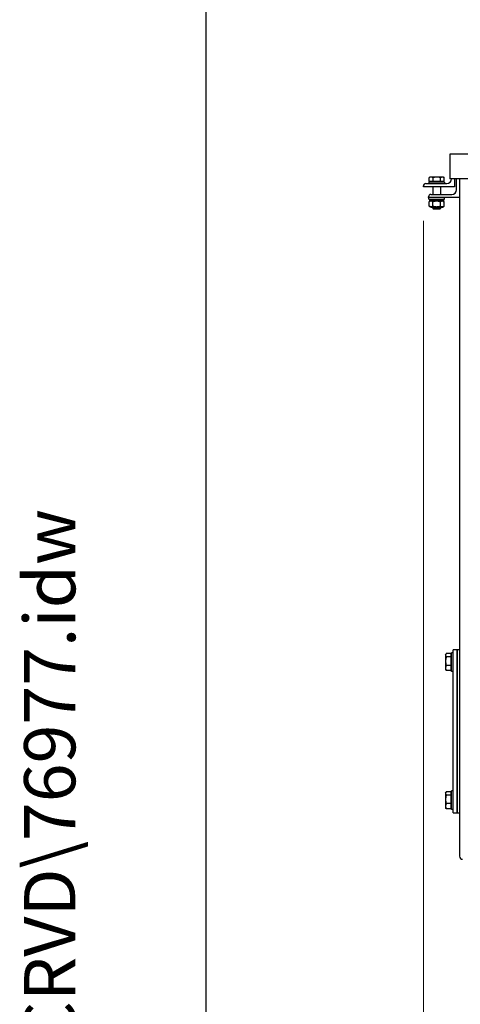
# Model space of a CAD drawing. Units: millimetres. Extents: x 684 to 9196, y 86 to 11986.
# Drawn here: x 684 to 1251, y 5981 to 7249 of the extents above; entities that cross this region are included whole.
import ezdxf
from ezdxf.enums import TextEntityAlignment as Align

# ---------------------------------------------------------------- set-up
doc = ezdxf.new("R2010")
doc.units = ezdxf.units.MM
doc.header["$LTSCALE"] = 44
for name, color, linetype, lineweight in [('Dimensions(Hillmar_metric)', 7, 'Continuous', 13), ('Sketch Geometry(Hillmar_metric)', 7, 'Continuous', 25), ('Symbols(Hillmar_metric)', 7, 'Continuous', 18), ('Visible Edges(Hillmar_metric)', 7, 'Continuous', 25)]:
    doc.layers.add(name, color=color, linetype=linetype, lineweight=lineweight)
doc.styles.add('Hillmar_metric_Dimensions', font='arial.ttf')
doc.styles.add('Hillmar_metric_title_block', font='arial.ttf')
doc.styles.add('Text Style48', font='arial.ttf')
doc.styles.add('Text Style95', font='arial.ttf')
doc.styles.add('Text Style96', font='arialbd.ttf')
doc.dimstyles.new('DEFAULT-ISO-Method 1b-Hillmar_metric', dxfattribs={"dimscale": 44, "dimtxt": 2, "dimasz": 2.5, "dimexe": 1, "dimexo": 1, "dimgap": 0.25, "dimtad": 1, "dimtih": 1, "dimtoh": 1, "dimrnd": 1e-08, "dimdsep": 46, "dimtxsty": 'Hillmar_metric_Dimensions', "dimcen": 0.09, "dimdle": 8, "dimclrd": 7, "dimclre": 7, "dimclrt": 7, "dimazin": 2, "dimtfac": 0.75, "dimtmove": 0, "dimatfit": 3, "dimfxl": 1, "dimtolj": 1, "dimlwd": 9, "dimlwe": 9, "dimarcsym": 0})

# ---------------------------------------------------------------- blocks, each defined once
blk = doc.blocks.new('Borders Default Border')
at = {"layer": 'Sketch Geometry(Hillmar_metric)', "flags": 128}
blk.add_lwpolyline([(21, 12), (21, 272.4), (209, 272.4), (209, 12), (21, 12)], dxfattribs=at)
blk = doc.blocks.new('Title Blocks Hillmar_Metric')
at = {"layer": 'Symbols(Hillmar_metric)', "color": 7}
for tag, p, height, rotation, style in [('<Line1>_001', (97.955, 267.809), 2.5, 0.2344, 'Text Style96'), ('<Line2>_001', (97.531, 263.432), 2.5, 0.2344, 'Text Style96'), ('<Line3>_001', (105.604, 259.09), 2.5, 0.2344, 'Text Style96'), ('<Line4>_001', (114.698, 254.762), 2.5, 0.2344, 'Text Style96'), ('<Line5>_001', (117.669, 250.389), 2.5, 0.2344, 'Text Style96'), ('<Form_Number>_001', (169.793, 249.937), 2.5, 0.2344, 'Text Style48'), ('FILENAME_AND_PATH_001', (21.589, 14.111), 1.5, 90, 'Hillmar_metric_title_block')]:
    blk.add_attdef(tag, p, '', height=height, rotation=rotation, dxfattribs=dict(at, style=style))
at = {"layer": 'Symbols(Hillmar_metric)', "color": 7, "style": 'Text Style48'}
for tag, p in [('<Sheet_Number>', (169.919, 266.17)), ('<Job_Number>', (169.919, 258.67)), ('<Document_Package_Number.>', (169.919, 243.67))]:
    blk.add_attdef(tag, text='', height=2.5, rotation=0.2344, dxfattribs=at).set_placement(p, align=Align.MIDDLE_LEFT)
at = {"layer": 'Symbols(Hillmar_metric)', "color": 7}
for tag, height, style, p in [('<Document_Package_Number_Rev..>', 2.5, 'Text Style48', (208.419, 243.67)), ('<Date>', 2.2, 'Text Style95', (138.419, 243.67)), ('<Page>', 2.2, 'Text Style95', (158.419, 243.67))]:
    blk.add_attdef(tag, text='', height=height, rotation=0.2344, dxfattribs=dict(at, style=style)).set_placement(p, align=Align.MIDDLE_CENTER)
blk = doc.blocks.new('*D31')
at = {"layer": 'Defpoints', "color": 0, "linetype": 'Continuous', "transparency": 16777216}
for p in [(1203.9, 7034), (2300.9, 7001.6), (2300.9, 5524)]:
    blk.add_point(p, dxfattribs=at)
at = {"layer": 'Dimensions(Hillmar_metric)', "color": 7, "linetype": 'Continuous', "lineweight": 9, "transparency": 16777216}
for p, q in [((1203.9, 6990), (1203.9, 5480)), ((2300.9, 6957.6), (2300.9, 5480)), ((1313.9, 5524), (2190.9, 5524))]:
    blk.add_line(p, q, dxfattribs=at)
at = {"layer": 'Dimensions(Hillmar_metric)', "color": 7, "linetype": 'Continuous', "transparency": 16777216}
for points in [[(1313.9, 5542.4), (1313.9, 5505.7), (1203.9, 5524)], [(2190.9, 5542.4), (2190.9, 5505.7), (2300.9, 5524)]]:
    blk.add_solid(points, dxfattribs=at)
at = {"layer": 'Dimensions(Hillmar_metric)', "color": 7, "linetype": 'Continuous', "lineweight": 13, "transparency": 16777216, "insert": (1737.7, 5580), "char_height": 88, "attachment_point": 5, "style": 'Hillmar_metric_Dimensions'}
blk.add_mtext('\\A1;1100', dxfattribs=at)

msp = doc.modelspace()

# ---------------------------------------------------------------- linework, layer by layer
at = {"layer": 'Sketch Geometry(Hillmar_metric)'}
msp.add_line((923.9768, 1088.7298), (923.9768, 10665.6006), dxfattribs=at)
at = {"layer": 'Visible Edges(Hillmar_metric)'}
for p, q in [((1237.9116, 7075.9468), (1641.238, 7084.7151)), ((1237.9116, 7075.9468), (1237.9116, 7043.963)), ((1640.0894, 7075.9468), (1237.9116, 7075.9468)), ((1230.8953, 7039.9572), (1210.8953, 7039.9572)), ((1210.8953, 7039.9572), (1210.8953, 7037.9572)), ((1211.0859, 7040.5573), (1211.0859, 7045.5981)), ((1216.276, 7040.5573), (1211.0859, 7040.5573)), ((1212.3953, 7046.3573), (1211.2617, 7045.7028)), ((1213.681, 7046.3573), (1212.3953, 7046.3573)), ((1213.1953, 7040.5573), (1213.1953, 7039.9572)), ((1221.1807, 7046.3573), (1213.681, 7046.3573)), ((1216.276, 7040.5573), (1216.276, 7045.5981)), ((1226.0854, 7040.5573), (1216.276, 7040.5573)), ((1228.3951, 7046.3573), (1221.1807, 7046.3573)), ((1226.0854, 7040.5573), (1226.0854, 7045.5981)), ((1230.7048, 7040.5573), (1226.0854, 7040.5573)), ((1229.3953, 7046.3573), (1228.3951, 7046.3573)), ((1228.5953, 7040.5573), (1228.5953, 7039.9572)), ((1229.3953, 7046.3573), (1230.529, 7045.7028)), ((1230.7048, 7040.5573), (1230.7048, 7045.5981)), ((1230.8953, 7039.9572), (1230.8953, 7037.9572)), ((1394.2354, 7043.963), (1237.9116, 7043.963)), ((1239.8953, 7043.9572), (1239.8953, 7043.963)), ((1243.8953, 7043.963), (1243.8953, 7033.9572)), ((1246.4116, 7029.9495), (1246.4116, 7043.963)), ((1250.4116, 7043.963), (1250.4116, 6171.6495)), ((1203.8953, 7033.9572), (1203.8953, 7034.9572)), ((1243.8953, 7033.9572), (1203.8953, 7033.9572)), ((1206.8953, 7037.9572), (1233.8953, 7037.9572)), ((1215.8953, 7033.9572), (1215.8953, 7023.9495)), ((1225.8953, 7033.9572), (1225.8953, 7023.9495)), ((1210.4116, 7019.9495), (1210.4116, 7020.9495)), ((1250.4116, 7019.9495), (1210.4116, 7019.9495)), ((1210.8953, 7017.9495), (1210.8953, 7019.9495)), ((1210.8953, 7017.9495), (1230.8953, 7017.9495)), ((1213.2453, 7015.7495), (1211.0804, 7014.4995)), ((1211.0804, 7008.9994), (1211.0804, 7014.4995)), ((1211.8453, 7017.9495), (1211.8453, 7015.7495)), ((1221.7255, 7015.7495), (1211.8453, 7015.7495)), ((1213.4116, 7023.9495), (1240.4116, 7023.9495)), ((1215.9879, 7008.9994), (1215.9879, 7014.4995)), ((1220.4553, 7017.9495), (1221.7255, 7015.7495)), ((1222.6055, 7015.7495), (1221.3353, 7017.9495)), ((1222.6055, 7015.7495), (1221.7255, 7015.7495)), ((1229.9453, 7015.7495), (1222.6055, 7015.7495)), ((1225.8028, 7008.9994), (1225.8028, 7014.4995)), ((1228.5453, 7015.7495), (1230.7103, 7014.4995)), ((1229.9453, 7017.9495), (1229.9453, 7015.7495)), ((1230.7103, 7008.9994), (1230.7103, 7014.4995)), ((1230.8953, 7017.9495), (1230.8953, 7019.9495)), ((1213.2453, 7007.7495), (1211.0804, 7008.9994)), ((1213.2453, 7007.7495), (1228.5453, 7007.7495)), ((1215.8953, 7007.7495), (1215.8953, 7005.8775)), ((1215.8953, 7005.8775), (1225.8953, 7005.8775)), ((1216.8155, 7004.9572), (1215.8953, 7005.8775)), ((1224.9752, 7004.9572), (1216.8155, 7004.9572)), ((1224.9752, 7004.9572), (1225.8953, 7005.8775)), ((1225.8953, 7007.7495), (1225.8953, 7005.8775)), ((1228.5453, 7007.7495), (1230.7103, 7008.9994)), ((1232.4115, 6431.182), (1232.892, 6432.0143)), ((1232.4115, 6431.182), (1232.4115, 6430.4167)), ((1232.4115, 6430.4167), (1232.4115, 6422.8142)), ((1239.3115, 6432.5735), (1233.26, 6432.5735)), ((1239.3115, 6432.5735), (1239.3115, 6428.2599)), ((1239.3115, 6430.282), (1239.9116, 6430.282)), ((1239.9116, 6409.682), (1239.9116, 6433.682)), ((1242.4116, 6433.682), (1239.9116, 6433.682)), ((1247.4116, 6437.682), (1242.4116, 6437.682)), ((1242.4116, 6432.682), (1242.4116, 6437.682)), ((1242.4116, 6232.682), (1242.4116, 6432.682)), ((1250.4116, 6437.682), (1247.4116, 6437.682)), ((1247.4116, 6432.682), (1247.4116, 6437.682)), ((1247.4116, 6437.682), (1247.4116, 6432.682)), ((1247.4116, 6232.682), (1247.4116, 6432.682)), ((1247.4116, 6432.682), (1247.4116, 6232.682)), ((1232.4115, 6422.8142), (1232.4115, 6414.0795)), ((1239.3115, 6428.2599), (1233.26, 6428.2599)), ((1239.3115, 6417.3685), (1233.26, 6417.3685)), ((1239.3115, 6428.2599), (1239.3115, 6417.3685)), ((1239.3115, 6417.3685), (1239.3115, 6410.7905)), ((1232.4115, 6414.0795), (1232.4115, 6412.182)), ((1232.4115, 6412.182), (1232.892, 6411.3496)), ((1239.3115, 6410.7905), (1233.26, 6410.7905)), ((1239.3115, 6413.082), (1239.9116, 6413.082)), ((1242.4116, 6409.682), (1239.9116, 6409.682)), ((1232.4115, 6253.182), (1232.892, 6254.0143)), ((1232.4115, 6253.182), (1232.4115, 6252.4167)), ((1232.4115, 6252.4167), (1232.4115, 6244.8142)), ((1239.3115, 6254.5735), (1233.26, 6254.5735)), ((1239.3115, 6254.5735), (1239.3115, 6250.2599)), ((1239.3115, 6252.282), (1239.9116, 6252.282)), ((1239.9116, 6231.682), (1239.9116, 6255.682)), ((1242.4116, 6255.682), (1239.9116, 6255.682)), ((1232.4115, 6244.8142), (1232.4115, 6236.0795)), ((1239.3115, 6250.2599), (1233.26, 6250.2599)), ((1239.3115, 6239.3685), (1233.26, 6239.3685)), ((1239.3115, 6250.2599), (1239.3115, 6239.3685)), ((1239.3115, 6239.3685), (1239.3115, 6232.7905)), ((1232.4115, 6236.0795), (1232.4115, 6234.182)), ((1232.4115, 6234.182), (1232.892, 6233.3496)), ((1239.3115, 6232.7905), (1233.26, 6232.7905)), ((1239.3115, 6235.082), (1239.9116, 6235.082)), ((1242.4116, 6231.682), (1239.9116, 6231.682)), ((1242.4116, 6227.682), (1242.4116, 6232.682)), ((1242.4116, 6227.682), (1247.4116, 6227.682)), ((1247.4116, 6227.682), (1247.4116, 6232.682)), ((1247.4116, 6232.682), (1247.4116, 6227.682)), ((1247.4116, 6227.682), (1250.4116, 6227.682))]:
    msp.add_line(p, q, dxfattribs=at)
for centre, radius, start, end in [((1233.8953, 7043.9572), 6, 270, 0), ((1206.8953, 7034.9572), 3, 90, 180), ((1240.4116, 7029.9495), 6, 270, 0), ((1213.4116, 7020.9495), 3, 90, 180), ((1254.3791, 6171.6495), 3.9675, 180, 270)]:
    msp.add_arc(centre, radius, start, end, dxfattribs=at)
for points, weights in [([(1213.681, 7046.3573), (1212.4766, 7046.3573), (1211.0859, 7045.5981)], [1, 1.0379548493, 1]), ([(1211.0859, 7045.5981), (1211.1746, 7045.6525), (1211.2617, 7045.7028)], [1, 1.00262752653, 1.00489125787]), ([(1216.276, 7045.5981), (1214.8853, 7046.3573), (1213.681, 7046.3573)], [1, 1.0379548493, 1]), ([(1221.1807, 7046.3573), (1218.9044, 7046.3573), (1216.276, 7045.5981)], [1, 1.0379548493, 1]), ([(1226.0854, 7045.5981), (1223.457, 7046.3573), (1221.1807, 7046.3573)], [1, 1.0379548493, 1]), ([(1228.3951, 7046.3573), (1227.3232, 7046.3573), (1226.0854, 7045.5981)], [1, 1.0379548493, 1]), ([(1230.7048, 7045.5981), (1229.467, 7046.3573), (1228.3951, 7046.3573)], [1, 1.0379548493, 1]), ([(1215.9879, 7014.4995), (1213.5341, 7015.9162), (1211.0804, 7014.4995)], [1, 1.15470053838, 1]), ([(1225.8028, 7014.4995), (1220.8953, 7015.9162), (1215.9879, 7014.4995)], [1, 1.15470053838, 1]), ([(1230.7103, 7014.4995), (1228.2565, 7015.9162), (1225.8028, 7014.4995)], [1, 1.15470053838, 1]), ([(1211.0804, 7008.9994), (1213.5341, 7007.5827), (1215.9879, 7008.9994)], [1, 1.15470053838, 1]), ([(1215.9879, 7008.9994), (1220.8953, 7007.5827), (1225.8028, 7008.9994)], [1, 1.15470053838, 1]), ([(1225.8028, 7008.9994), (1228.2565, 7007.5827), (1230.7103, 7008.9994)], [1, 1.15470053838, 1]), ([(1233.26, 6432.5735), (1232.4115, 6431.4177), (1232.4115, 6430.4167)], [1, 1.0379548493, 1]), ([(1232.4115, 6430.4167), (1232.4115, 6429.4157), (1233.26, 6428.2599)], [1, 1.0379548493, 1]), ([(1233.26, 6428.2599), (1232.4115, 6425.3416), (1232.4115, 6422.8142)], [1, 1.0379548493, 1]), ([(1232.4115, 6422.8142), (1232.4115, 6420.2868), (1233.26, 6417.3685)], [1, 1.0379548493, 1]), ([(1233.26, 6417.3685), (1232.4115, 6415.6059), (1232.4115, 6414.0795)], [1, 1.0379548493, 1]), ([(1232.4115, 6414.0795), (1232.4115, 6412.5531), (1233.26, 6410.7905)], [1, 1.0379548493, 1]), ([(1233.26, 6410.7905), (1233.0486, 6411.0784), (1232.892, 6411.3496)], [1, 1.00919307907, 1.01393282981]), ([(1233.26, 6254.5735), (1232.4115, 6253.4177), (1232.4115, 6252.4167)], [1, 1.0379548493, 1]), ([(1232.4115, 6252.4167), (1232.4115, 6251.4157), (1233.26, 6250.2599)], [1, 1.0379548493, 1]), ([(1233.26, 6250.2599), (1232.4115, 6247.3416), (1232.4115, 6244.8142)], [1, 1.0379548493, 1]), ([(1232.4115, 6244.8142), (1232.4115, 6242.2868), (1233.26, 6239.3685)], [1, 1.0379548493, 1]), ([(1233.26, 6239.3685), (1232.4115, 6237.6059), (1232.4115, 6236.0795)], [1, 1.0379548493, 1]), ([(1232.4115, 6236.0795), (1232.4115, 6234.5531), (1233.26, 6232.7905)], [1, 1.0379548493, 1]), ([(1233.26, 6232.7905), (1233.0486, 6233.0784), (1232.892, 6233.3496)], [1, 1.00919307907, 1.01393282981])]:
    msp.add_rational_spline(points, weights, degree=2, dxfattribs=at)

# ---------------------------------------------------------------- block references
ref = msp.add_blockref('Title Blocks Hillmar_Metric', (-194.4321, 32.1143), dxfattribs=dict(xscale=44, yscale=44, zscale=44))
ref.add_attrib('FILENAME_AND_PATH_001', 'C:\\Vault_Workspace\\Hillmar\\HILLMAR PRODUCTION\\06 CABLE REEL\\CABLE REEL DA\\0700-6\\07006005 DA-CRVD\\SPC-SHT-DA-CRVD\\76977.idw', (755.492, 652.9887), dxfattribs={"layer": 'Symbols(Hillmar_metric)', "color": 7, "height": 66.0000026, "rotation": 90, "style": 'Hillmar_metric_title_block'})
at = {"xscale": 44, "yscale": 44, "zscale": 44}
msp.add_blockref('Borders Default Border', (0, 0), dxfattribs=at)

# ---------------------------------------------------------------- dimensions: what is measured, and where the dimension line sits
at = {"layer": 'Dimensions(Hillmar_metric)', "color": 7, "linetype": 'Continuous', "lineweight": 13}
dim = msp.add_linear_dim(base=(2300.8953, 5524.0409), p1=(1203.8953, 7033.9572), p2=(2300.8953, 7001.5657), angle=180, dimstyle='DEFAULT-ISO-Method 1b-Hillmar_metric', override={"dimgap": 0.25, "dimtih": 0, "dimtoh": 0, "dimdec": 0, "dimlfac": 1.002735, "dimtol": 0, "dimlim": 0, "dimtp": 0, "dimtm": 0, "dimtdec": 2, "dimtofl": 0, "dimatfit": 1}, dxfattribs=at)
dim.commit()
dim.dimension.update_dxf_attribs({"geometry": '*D31', "text_midpoint": (1737.7269, 5524.0409), "dimtype": 160})

doc.saveas('drawing.dxf')
